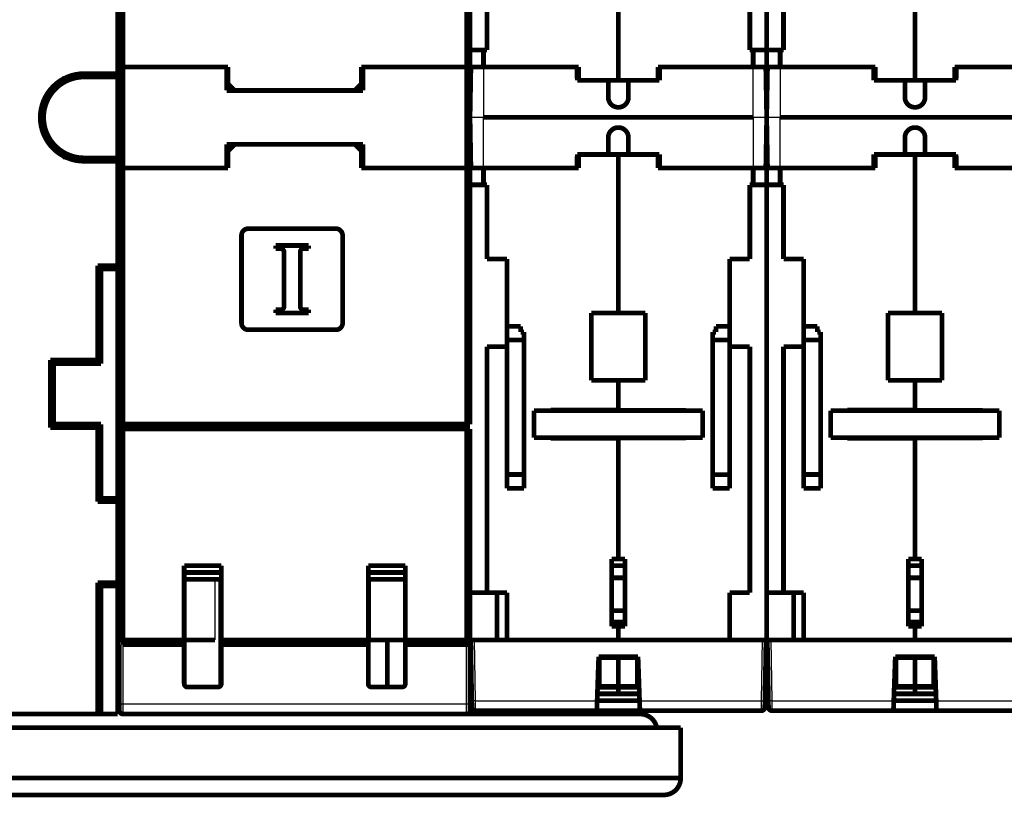
# Model space of a CAD drawing. Extents: x 60 to 1408, y 19 to 1170.
# Drawn here: x 795 to 941, y 562 to 678 of the extents above; entities that cross this region are included whole.
import ezdxf

# ---------------------------------------------------------------- set-up
doc = ezdxf.new("R2010")
doc.units = 0
doc.linetypes.add('HIDDENNEW0', pattern=[4.5, 1.5, -1.5, 1.5])
doc.layers.add('MUOTOVIIVAT', color=40, linetype='HIDDENNEW0')
doc.layers.add('TANGVIIVATNONDEF', color=3, linetype='HIDDENNEW0')

msp = doc.modelspace()

# ---------------------------------------------------------------- linework, layer by layer
at = {"layer": 'MUOTOVIIVAT', "color": 40, "linetype": 'CONTINUOUS', "const_width": 0.7}
for points in [[(906.00659, 748.5379), (906.00659, 673.0379)], [(809.75648, 669.5379), (809.75648, 740.5379)], [(810.00659, 670.5379), (810.00659, 708.5379)], [(810.50659, 708.5379), (810.50659, 670.5379)], [(861.50659, 670.5379), (861.50659, 708.5379)], [(862.00659, 708.5379), (862.00659, 670.5379)], [(884.00659, 706.4879), (884.00659, 668.5379)], [(928.00659, 706.4879), (928.00659, 668.5379)], [(864.50659, 684.0379), (864.50659, 673.0379)], [(903.50659, 673.0379), (903.50659, 684.0379)], [(908.50659, 684.0379), (908.50659, 673.0379)], [(809.75648, 675.5379), (810.00648, 675.5379)], [(864.00659, 673.0379), (862.00659, 673.0379)], [(864.50659, 673.0379), (864.00659, 673.0379)], [(864.00659, 673.0379), (864.00659, 670.5379)], [(904.00659, 673.0379), (903.50659, 673.0379)], [(906.00659, 673.0379), (904.00659, 673.0379)], [(904.00659, 670.5379), (904.00659, 673.0379)], [(908.00659, 673.0379), (906.00659, 673.0379)], [(906.00659, 673.0379), (906.00659, 670.5379)], [(908.50659, 673.0379), (908.00659, 673.0379)], [(908.00659, 673.0379), (908.00659, 670.5379)], [(810.00648, 670.5379), (809.75652, 670.5379)], [(810.00659, 670.5379), (810.50659, 670.5379)], [(810.00659, 655.54273), (810.00659, 670.5379)], [(810.50659, 670.5379), (825.90659, 670.5379)], [(810.50659, 670.5379), (810.50659, 655.54273)], [(825.90659, 670.5379), (826.10659, 670.5379)], [(825.90659, 670.5379), (825.90659, 667.0379)], [(826.10659, 670.5379), (826.10659, 668.0379)], [(845.90659, 668.0379), (845.90659, 670.5379)], [(845.90659, 670.5379), (846.10659, 670.5379)], [(846.10659, 667.0379), (846.10659, 670.5379)], [(846.10659, 670.5379), (861.50659, 670.5379)], [(861.50659, 670.5379), (862.00659, 670.5379)], [(861.50659, 655.54273), (861.50659, 670.5379)], [(862.00659, 663.0379), (862.1375, 670.5379)], [(862.00659, 670.5379), (862.00659, 655.54273)], [(862.00659, 670.5379), (864.00659, 670.5379)], [(864.00659, 670.5379), (878.10659, 670.5379)], [(877.87168, 670.5379), (877.90659, 668.5379)], [(878.10659, 670.5379), (878.10659, 668.5379)], [(889.90659, 668.5379), (889.90659, 670.5379)], [(889.90659, 670.5379), (904.00659, 670.5379)], [(890.1415, 670.5379), (890.10659, 668.5379)], [(904.00659, 670.5379), (906.00659, 670.5379)], [(906.00659, 663.0379), (905.87568, 670.5379)], [(906.00659, 670.5379), (908.00659, 670.5379)], [(906.00659, 670.5379), (906.00659, 668.5379)], [(906.00659, 663.0379), (906.1375, 670.5379)], [(908.00659, 670.5379), (922.10659, 670.5379)], [(921.87168, 670.5379), (921.90659, 668.5379)], [(922.10659, 670.5379), (922.10659, 668.5379)], [(933.90659, 668.5379), (933.90659, 670.5379)], [(933.90659, 670.5379), (948.00659, 670.5379)], [(934.1415, 670.5379), (934.10659, 668.5379)], [(804.75648, 669.5379), (809.75648, 669.5379)], [(804.75648, 669.0379), (804.75648, 669.5379)], [(806.25648, 669.0379), (804.75648, 669.0379)], [(806.25648, 669.5379), (806.25648, 669.0379)], [(808.25648, 669.0379), (806.25648, 669.0379)], [(808.25648, 669.0379), (808.25648, 669.5379)], [(809.75648, 669.0379), (808.25648, 669.0379)], [(809.75648, 669.5379), (809.75648, 669.0379)], [(809.75648, 657.0379), (809.75648, 669.0379)], [(800.80047, 668.05457), (801.07745, 667.7776)], [(826.10659, 668.0379), (827.10659, 667.0379)], [(844.90659, 667.0379), (845.90659, 668.0379)], [(862.10259, 668.5379), (862.00659, 668.5379)], [(882.50659, 668.5379), (877.90659, 668.5379)], [(882.50659, 668.5379), (882.50659, 666.0379)], [(882.50659, 668.5379), (884.00659, 668.5379)], [(885.50659, 668.5379), (884.00659, 668.5379)], [(885.50659, 666.0379), (885.50659, 668.5379)], [(890.10659, 668.5379), (885.50659, 668.5379)], [(906.00659, 668.5379), (905.91059, 668.5379)], [(906.10259, 668.5379), (906.00659, 668.5379)], [(926.50659, 668.5379), (921.90659, 668.5379)], [(926.50659, 668.5379), (928.00659, 668.5379)], [(926.50659, 668.5379), (926.50659, 666.0379)], [(929.50659, 668.5379), (928.00659, 668.5379)], [(929.50659, 666.0379), (929.50659, 668.5379)], [(934.10659, 668.5379), (929.50659, 668.5379)], [(800.01679, 666.71694), (799.73981, 666.99391)], [(825.90659, 667.0379), (846.10659, 667.0379)], [(798.29989, 663.7879), (798.80354, 663.7879)], [(862.00659, 663.0379), (862.1375, 655.5379)], [(904.00659, 663.0379), (864.00659, 663.0379)], [(906.00659, 663.0379), (905.87568, 655.5379)], [(906.00659, 663.0379), (906.1375, 655.5379)], [(906.01976, 663.79031), (906.01972, 663.79031)], [(948.00659, 663.0379), (908.00659, 663.0379)], [(798.80354, 662.2879), (798.29989, 662.2879)], [(882.50659, 657.54273), (882.50659, 660.04273)], [(885.50659, 660.04273), (885.50659, 657.54273)], [(926.50659, 657.54273), (926.50659, 660.04273)], [(929.50659, 660.04273), (929.50659, 657.54273)], [(799.73982, 659.0819), (800.01679, 659.35887)], [(825.90658, 659.04031), (825.90658, 659.04031)], [(825.90659, 655.54273), (825.90659, 659.04273)], [(825.90659, 659.04273), (846.10659, 659.04273)], [(827.10659, 659.0379), (826.10659, 658.0379)], [(845.90659, 658.0379), (844.90659, 659.0379)], [(846.10659, 659.04273), (846.10659, 655.54273)], [(801.07745, 658.29821), (800.72131, 657.94207)], [(804.75648, 656.5379), (804.75648, 657.0379)], [(804.75648, 657.0379), (806.25648, 657.0379)], [(806.25648, 657.0379), (808.25648, 657.0379)], [(806.25648, 657.0379), (806.25648, 656.5379)], [(808.25648, 656.5379), (808.25648, 657.0379)], [(808.25648, 657.0379), (809.75648, 657.0379)], [(809.75648, 657.0379), (809.75648, 656.5379)], [(826.10659, 658.0379), (826.10659, 655.5379)], [(845.90659, 655.5379), (845.90659, 658.0379)], [(862.00659, 657.5379), (862.10259, 657.5379)], [(877.87159, 655.5379), (877.90659, 657.54273)], [(877.90653, 657.5379), (877.90659, 657.5379)], [(882.50659, 657.54273), (877.90659, 657.54273)], [(878.10659, 657.5379), (878.10659, 655.5379)], [(884.00659, 657.5379), (882.50659, 657.5379)], [(884.00659, 657.5379), (885.50659, 657.5379)], [(884.00659, 657.5379), (884.00659, 634.0379)], [(890.10659, 657.54273), (885.50659, 657.54273)], [(889.90659, 655.5379), (889.90659, 657.5379)], [(890.14158, 655.5379), (890.10659, 657.54273)], [(890.10659, 657.5379), (890.10668, 657.5379)], [(905.91059, 657.5379), (906.00659, 657.5379)], [(906.00659, 657.5379), (906.10259, 657.5379)], [(906.00659, 657.5379), (906.00659, 655.5379)], [(906.10255, 657.54043), (906.10255, 657.54043)], [(921.87159, 655.5379), (921.90659, 657.54273)], [(921.90651, 657.5379), (921.90659, 657.5379)], [(926.50659, 657.54273), (921.90659, 657.54273)], [(922.10659, 657.5379), (922.10659, 655.5379)], [(928.00659, 657.5379), (926.50659, 657.5379)], [(928.00659, 657.5379), (929.50659, 657.5379)], [(928.00659, 657.5379), (928.00659, 634.0379)], [(934.10659, 657.54273), (929.50659, 657.54273)], [(933.90659, 655.5379), (933.90659, 657.5379)], [(934.14158, 655.5379), (934.10659, 657.54273)], [(934.10659, 657.5379), (934.10663, 657.5379)], [(809.75648, 656.5379), (804.75648, 656.5379)], [(809.75648, 641.0379), (809.75648, 656.5379)], [(809.75652, 655.5379), (810.00648, 655.5379)], [(810.00648, 655.54273), (810.00648, 655.5379)], [(810.00648, 655.5379), (810.00648, 655.5379)], [(810.00659, 655.5379), (810.00659, 655.54273)], [(810.50659, 655.54273), (810.00659, 655.54273)], [(810.00659, 617.5379), (810.00659, 655.5379)], [(825.90659, 655.54273), (810.50659, 655.54273)], [(810.50659, 655.5379), (810.50659, 617.5379)], [(824.10659, 655.54276), (824.10659, 655.5379)], [(825.83444, 655.54273), (825.83444, 655.54248), (825.83443, 655.54224), (825.83443, 655.542), (825.83443, 655.54175), (825.83443, 655.54151), (825.83443, 655.54127), (825.83442, 655.54102), (825.83442, 655.54078), (825.83442, 655.54054), (825.83442, 655.54029), (825.83442, 655.54005), (825.83441, 655.53981), (825.83441, 655.53955), (825.83441, 655.53932), (825.83441, 655.53911), (825.8344, 655.53883), (825.8344, 655.53841), (825.8344, 655.53786)], [(826.10659, 655.5379), (825.90659, 655.5379)], [(846.10659, 655.5379), (845.90659, 655.5379)], [(861.50659, 655.54273), (846.10659, 655.54273)], [(846.17874, 655.54273), (846.17874, 655.54248), (846.17874, 655.54224), (846.17874, 655.542), (846.17874, 655.54175), (846.17874, 655.54151), (846.17874, 655.54127), (846.17874, 655.54102), (846.17874, 655.54078), (846.17874, 655.54054), (846.17874, 655.54029), (846.17874, 655.54005), (846.17874, 655.53981), (846.17874, 655.53955), (846.17874, 655.53932), (846.17874, 655.53911), (846.17874, 655.53883), (846.17874, 655.53841), (846.17874, 655.53786)], [(847.90659, 655.54276), (847.90659, 655.5379)], [(862.00659, 655.54273), (861.50659, 655.54273)], [(861.50659, 617.5379), (861.50659, 655.5379)], [(862.00659, 655.5379), (862.00659, 655.54273)], [(862.00659, 655.5379), (862.00659, 617.5379)], [(864.00659, 655.5379), (862.00659, 655.5379)], [(878.10659, 655.5379), (864.00659, 655.5379)], [(864.00659, 655.5379), (864.00659, 653.0379)], [(904.00659, 655.5379), (889.90659, 655.5379)], [(891.90659, 655.54276), (891.90659, 655.5379)], [(906.00659, 655.5379), (904.00659, 655.5379)], [(904.00659, 653.0379), (904.00659, 655.5379)], [(908.00659, 655.5379), (906.00659, 655.5379)], [(906.00659, 655.5379), (906.00659, 653.0379)], [(922.10659, 655.5379), (908.00659, 655.5379)], [(908.00659, 655.5379), (908.00659, 653.0379)], [(920.10659, 655.53896), (920.10659, 655.5379)], [(948.00659, 655.5379), (933.90659, 655.5379)], [(935.90659, 655.54276), (935.90659, 655.5379)], [(862.00659, 653.0379), (864.00659, 653.0379)], [(864.00659, 653.0379), (864.50659, 653.0379)], [(864.50659, 653.0379), (864.50659, 642.0379)], [(903.50659, 653.0379), (904.00659, 653.0379)], [(903.50659, 642.0379), (903.50659, 653.0379)], [(904.00659, 653.0379), (906.00659, 653.0379)], [(906.00659, 653.0379), (908.00659, 653.0379)], [(906.00659, 653.0379), (906.00659, 577.5379)], [(908.00659, 653.0379), (908.50659, 653.0379)], [(908.50659, 653.0379), (908.50659, 642.0379)], [(810.00648, 650.5379), (809.75648, 650.5379)], [(828.10659, 632.5379), (828.10659, 645.5379)], [(829.10659, 646.5379), (842.10659, 646.5379)], [(843.10659, 645.5379), (843.10659, 632.5379)], [(833.16971, 644.03881), (838.05722, 644.03881)], [(833.16971, 643.56639), (833.16971, 644.03881)], [(838.05722, 644.03881), (838.05722, 643.56639)], [(833.91749, 643.56639), (833.16971, 643.56639)], [(834.41749, 635.01124), (834.41749, 643.06639)], [(836.81749, 643.06639), (836.81749, 635.01124)], [(838.05722, 643.56639), (837.31749, 643.56639)], [(806.75648, 641.0379), (809.75648, 641.0379)], [(806.75648, 627.0379), (806.75648, 641.0379)], [(808.25648, 640.5379), (808.25648, 641.0379)], [(809.75648, 641.0379), (809.75648, 640.5379)], [(864.50659, 642.0379), (867.50659, 642.0379)], [(867.50659, 642.0379), (867.50659, 632.0379)], [(900.50659, 642.0379), (903.50659, 642.0379)], [(900.50659, 632.0379), (900.50659, 642.0379)], [(908.50659, 642.0379), (911.50659, 642.0379)], [(911.50659, 642.0379), (911.50659, 632.0379)], [(806.75648, 640.5379), (807.25648, 640.5379)], [(808.25648, 640.5379), (807.25648, 640.5379)], [(807.25648, 640.5379), (807.25648, 639.0379)], [(809.75648, 640.5379), (808.25648, 640.5379)], [(809.75648, 606.5379), (809.75648, 640.5379)], [(807.25648, 639.0379), (806.75648, 639.0379)], [(807.25648, 636.0379), (807.25648, 639.0379)], [(806.75648, 636.0379), (807.25648, 636.0379)], [(807.25648, 636.0379), (807.25648, 634.5379)], [(807.25648, 634.5379), (806.75648, 634.5379)], [(807.25648, 631.5379), (807.25648, 634.5379)], [(833.17775, 634.51124), (833.91749, 634.51124)], [(833.17775, 634.03881), (833.17775, 634.51124)], [(838.06527, 634.03881), (833.17775, 634.03881)], [(837.31749, 634.51124), (838.06527, 634.51124)], [(838.06527, 634.51124), (838.06527, 634.03881)], [(880.00659, 624.0379), (880.00659, 634.0379)], [(880.00659, 634.0379), (884.00659, 634.0379)], [(884.00659, 634.0379), (888.00659, 634.0379)], [(888.00659, 634.0379), (888.00659, 624.0379)], [(924.00659, 624.0379), (924.00659, 634.0379)], [(924.00659, 634.0379), (928.00659, 634.0379)], [(928.00659, 634.0379), (932.00659, 634.0379)], [(932.00659, 634.0379), (932.00659, 624.0379)], [(806.75648, 631.5379), (807.25648, 631.5379)], [(807.25648, 631.5379), (807.25648, 630.0379)], [(842.10659, 631.5379), (829.10659, 631.5379)], [(867.50659, 632.0379), (867.50659, 630.00686)], [(867.50659, 632.0379), (869.50659, 632.0379)], [(869.50659, 631.1879), (869.50659, 632.0379)], [(870.00659, 631.1879), (869.50659, 631.1879)], [(870.00659, 630.00686), (870.00659, 631.1879)], [(898.00659, 631.1879), (898.00659, 630.0379)], [(898.50659, 631.1879), (898.00659, 631.1879)], [(898.50659, 632.0379), (898.50659, 631.1879)], [(898.50659, 632.0379), (900.50659, 632.0379)], [(900.50659, 630.0379), (900.50659, 632.0379)], [(911.50659, 632.0379), (911.50659, 630.00686)], [(911.50659, 632.0379), (913.50659, 632.0379)], [(913.50659, 631.1879), (913.50659, 632.0379)], [(914.00659, 631.1879), (913.50659, 631.1879)], [(914.00659, 630.00686), (914.00659, 631.1879)], [(807.25648, 630.0379), (806.75648, 630.0379)], [(807.25648, 630.0379), (807.25648, 626.5379)], [(867.50659, 630.00686), (867.50659, 610.06894)], [(867.50659, 630.00686), (870.00659, 630.00686)], [(870.00659, 610.06894), (870.00659, 630.00686)], [(898.00659, 630.0379), (898.00659, 610.0379)], [(900.50659, 630.0379), (898.00659, 630.0379)], [(900.50659, 610.0379), (900.50659, 630.0379)], [(911.50659, 630.00686), (911.50659, 610.06894)], [(911.50659, 630.00686), (914.00659, 630.00686)], [(914.00659, 610.06894), (914.00659, 630.00686)], [(864.50659, 629.0379), (864.50659, 592.5379)], [(867.50659, 629.0379), (864.50659, 629.0379)], [(903.50659, 629.0379), (900.50659, 629.0379)], [(903.50659, 592.5379), (903.50659, 629.0379)], [(908.50659, 629.0379), (908.50659, 592.5379)], [(911.50659, 629.0379), (908.50659, 629.0379)], [(799.75648, 627.0379), (806.75648, 627.0379)], [(799.75648, 617.0379), (799.75648, 627.0379)], [(799.75648, 626.5379), (800.25648, 626.5379)], [(805.25648, 626.5379), (800.25648, 626.5379)], [(800.25648, 626.5379), (800.25648, 625.0379)], [(805.25648, 626.5379), (805.25648, 627.0379)], [(806.75648, 626.5379), (805.25648, 626.5379)], [(806.75648, 627.0379), (806.75648, 626.5379)], [(806.75648, 626.5379), (807.25648, 626.5379)], [(800.25648, 625.0379), (799.75648, 625.0379)], [(800.25648, 625.0379), (800.25648, 619.0379)], [(884.00659, 624.0379), (880.00659, 624.0379)], [(884.00659, 624.0379), (884.00659, 619.5879)], [(888.00659, 624.0379), (884.00659, 624.0379)], [(928.00659, 624.0379), (924.00659, 624.0379)], [(928.00659, 624.0379), (928.00659, 619.5879)], [(932.00659, 624.0379), (928.00659, 624.0379)], [(809.75648, 623.0379), (810.00648, 623.0379)], [(799.75648, 619.0379), (800.25648, 619.0379)], [(800.25648, 619.0379), (800.25648, 617.5379)], [(871.50659, 619.5379), (871.50659, 615.5379)], [(871.50659, 619.5379), (896.50659, 619.5379)], [(873.95659, 619.5379), (873.95659, 619.6379)], [(873.95659, 619.6379), (884.00659, 619.6379)], [(884.00659, 619.5879), (894.05659, 619.5879)], [(894.05659, 619.5879), (894.05659, 619.5379)], [(896.50659, 619.5379), (896.50659, 615.5379)], [(915.50659, 619.5379), (915.50659, 615.5379)], [(915.50659, 619.5379), (940.50659, 619.5379)], [(917.95659, 619.5379), (917.95659, 619.6379)], [(917.95659, 619.6379), (928.00659, 619.6379)], [(928.00659, 619.5879), (938.05659, 619.5879)], [(938.05659, 619.5879), (938.05659, 619.5379)], [(940.50659, 619.5379), (940.50659, 615.5379)], [(800.25648, 617.5379), (799.75648, 617.5379)], [(805.25648, 617.5379), (800.25648, 617.5379)], [(805.25648, 617.0379), (805.25648, 617.5379)], [(805.25648, 617.5379), (806.75648, 617.5379)], [(806.75648, 617.5379), (807.25648, 617.5379)], [(806.75648, 617.5379), (806.75648, 617.0379)], [(807.25648, 614.5379), (807.25648, 617.5379)], [(810.00648, 618.0379), (809.75652, 618.0379)], [(810.00648, 617.5379), (810.00648, 616.8379)], [(810.50659, 617.5379), (810.00659, 617.5379)], [(810.50659, 617.5379), (861.50659, 617.5379)], [(811.60659, 617.5379), (811.60659, 616.83792)], [(860.40659, 617.5379), (860.40659, 616.8379)], [(861.00659, 617.41514), (861.00659, 617.5379)], [(862.00659, 617.5379), (861.50659, 617.5379)], [(806.75648, 617.0379), (799.75648, 617.0379)], [(806.75644, 616.0379), (807.00648, 616.0379)], [(806.75648, 606.0379), (806.75648, 617.0379)], [(807.00648, 616.0379), (807.25645, 616.0379)], [(807.00648, 616.0379), (807.00648, 614.53791)], [(809.75652, 616.0379), (810.00648, 616.0379)], [(810.50659, 616.8379), (810.00659, 616.8379)], [(810.00659, 585.5379), (810.00659, 616.8379)], [(861.50659, 616.8379), (810.50659, 616.8379)], [(810.50659, 616.8379), (810.50659, 585.5379)], [(862.00659, 617.41514), (861.00659, 617.41514)], [(862.00659, 616.8379), (861.50659, 616.8379)], [(861.50659, 585.5379), (861.50659, 616.8379)], [(862.00659, 616.8379), (862.00659, 585.5379)], [(806.75648, 614.5379), (807.25648, 614.5379)], [(807.25648, 614.5379), (807.25648, 613.0379)], [(896.50659, 615.5379), (871.50659, 615.5379)], [(873.95659, 615.4379), (873.95659, 615.5379)], [(884.00659, 615.4379), (873.95659, 615.4379)], [(884.00659, 615.4879), (884.00659, 615.5379)], [(884.00659, 615.4883), (884.00659, 615.48793)], [(894.05659, 615.4879), (884.00659, 615.4879)], [(884.00659, 615.4879), (884.00659, 597.5379)], [(894.05659, 615.5379), (894.05659, 615.4879)], [(940.50659, 615.5379), (915.50659, 615.5379)], [(917.95659, 615.4379), (917.95659, 615.5379)], [(928.00659, 615.4379), (917.95659, 615.4379)], [(928.00659, 615.4879), (928.00659, 615.5379)], [(928.00659, 615.4883), (928.00659, 615.48793)], [(938.05659, 615.4879), (928.00659, 615.4879)], [(928.00659, 615.4879), (928.00659, 597.5379)], [(938.05659, 615.5379), (938.05659, 615.4879)], [(807.25648, 613.0379), (806.75648, 613.0379)], [(807.00648, 613.03786), (807.00648, 610.53788)], [(807.25648, 610.5379), (807.25648, 613.0379)], [(806.75648, 610.5379), (807.25648, 610.5379)], [(807.25648, 610.5379), (807.25648, 609.0379)], [(807.25648, 609.0379), (806.75648, 609.0379)], [(807.00648, 609.03793), (807.00648, 606.0379)], [(807.25648, 609.0379), (807.25648, 606.5379)], [(867.50659, 610.06894), (867.50659, 608.0379)], [(867.50659, 610.06894), (870.00659, 610.06894)], [(870.00659, 608.0379), (870.00659, 610.06894)], [(898.00659, 610.0379), (898.00659, 608.0379)], [(900.50659, 610.0379), (898.00659, 610.0379)], [(900.50659, 608.0379), (900.50659, 610.0379)], [(911.50659, 610.06894), (911.50659, 608.0379)], [(911.50659, 610.06894), (914.00659, 610.06894)], [(914.00659, 608.0379), (914.00659, 610.06894)], [(870.00659, 608.0379), (867.50659, 608.0379)], [(900.50659, 608.0379), (898.00659, 608.0379)], [(914.00659, 608.0379), (911.50659, 608.0379)], [(809.75648, 606.0379), (806.75648, 606.0379)], [(807.25648, 606.5379), (808.25648, 606.5379)], [(808.25648, 606.0379), (808.25648, 606.5379)], [(808.25648, 606.5379), (809.75648, 606.5379)], [(809.75648, 606.5379), (809.75648, 606.0379)], [(809.75648, 594.0379), (809.75648, 606.0379)], [(810.00648, 606.0379), (809.75652, 606.0379)], [(809.75652, 604.0379), (810.00648, 604.0379)], [(810.00648, 599.0379), (809.75648, 599.0379)], [(883.00659, 587.5379), (883.00659, 597.5379)], [(883.00659, 597.5379), (884.00659, 597.5379)], [(884.00659, 597.5379), (885.00659, 597.5379)], [(885.00659, 597.5379), (885.00659, 587.5379)], [(927.00659, 587.5379), (927.00659, 597.5379)], [(927.00659, 597.5379), (928.00659, 597.5379)], [(928.00659, 597.5379), (929.00659, 597.5379)], [(929.00659, 597.5379), (929.00659, 587.5379)], [(819.60659, 585.5379), (819.60659, 596.5379)], [(819.60659, 596.5379), (825.10659, 596.5379)], [(825.10659, 595.5379), (819.60659, 595.5379)], [(825.10659, 596.5379), (825.10659, 585.5379)], [(846.90659, 596.5379), (852.40659, 596.5379)], [(846.90659, 585.5379), (846.90659, 596.5379)], [(846.90659, 595.5379), (852.40659, 595.5379)], [(852.40659, 596.5379), (852.40659, 585.5379)], [(885.00659, 596.56902), (883.00659, 596.56902)], [(929.00659, 596.56902), (927.00659, 596.56902)], [(825.1066, 594.5379), (819.6066, 594.5379)], [(825.01102, 578.7439), (825.01102, 594.5379)], [(846.90663, 594.5379), (852.40659, 594.5379)], [(846.96891, 585.5379), (846.96891, 594.5379)], [(883.00659, 594.74193), (885.00659, 594.74193)], [(927.00658, 594.74193), (929.00659, 594.74193)], [(806.75648, 594.0379), (809.75648, 594.0379)], [(806.75648, 574.5379), (806.75648, 594.0379)], [(806.75648, 593.5379), (807.25648, 593.5379)], [(808.25648, 593.5379), (807.25648, 593.5379)], [(807.25648, 593.5379), (807.25648, 592.0379)], [(808.25648, 593.5379), (808.25648, 594.0379)], [(809.75648, 593.5379), (808.25648, 593.5379)], [(809.75648, 594.0379), (809.75648, 593.5379)], [(809.75648, 574.5379), (809.75648, 593.5379)], [(807.25648, 592.0379), (806.75648, 592.0379)], [(807.25648, 587.5379), (807.25648, 592.0379)], [(809.75648, 592.0379), (810.00648, 592.0379)], [(864.50657, 592.5379), (862.00659, 592.5379)], [(864.50659, 592.5379), (867.50659, 592.5379)], [(866.00659, 585.5379), (866.00659, 592.5379)], [(867.50659, 592.5379), (867.50659, 585.5379)], [(900.50659, 592.5379), (903.50659, 592.5379)], [(900.50659, 585.5379), (900.50659, 592.5379)], [(908.50659, 592.5379), (906.00659, 592.5379)], [(908.50659, 592.5379), (911.50659, 592.5379)], [(910.00659, 585.5379), (910.00659, 592.5379)], [(911.50659, 592.5379), (911.50659, 585.5379)], [(885.00659, 589.8763), (883.00659, 589.8763)], [(929.00659, 589.8763), (927.00659, 589.8763)], [(806.75648, 587.5379), (807.25648, 587.5379)], [(807.25648, 587.5379), (807.25648, 586.0379)], [(810.00648, 587.0379), (809.75648, 587.0379)], [(883.00659, 588.1802), (885.00659, 588.1802)], [(884.00659, 587.5379), (883.00659, 587.5379)], [(884.00659, 587.5379), (884.00659, 585.5379)], [(885.00659, 587.5379), (884.00659, 587.5379)], [(927.00659, 588.1802), (929.00659, 588.1802)], [(928.00659, 587.5379), (927.00659, 587.5379)], [(928.00659, 587.5379), (928.00659, 585.5379)], [(929.00659, 587.5379), (928.00659, 587.5379)], [(807.25648, 586.0379), (806.75648, 586.0379)], [(807.25648, 581.5379), (807.25648, 586.0379)], [(810.00659, 585.5379), (810.50659, 585.5379)], [(810.50659, 585.5379), (810.50659, 584.8379)], [(810.50659, 585.5379), (819.60659, 585.5379)], [(819.60659, 585.5379), (819.60659, 584.8379)], [(824.15659, 585.5379), (819.6066, 585.5379)], [(825.10659, 584.8379), (825.10659, 585.5379)], [(825.10659, 585.5379), (846.90659, 585.5379)], [(846.90659, 585.5379), (846.90659, 584.8379)], [(846.96891, 585.5379), (852.40663, 585.5379)], [(849.75659, 578.5379), (849.75659, 585.53789)], [(852.40659, 584.8379), (852.40659, 585.5379)], [(852.40659, 585.5379), (861.50659, 585.5379)], [(861.50659, 584.8379), (861.50659, 585.5379)], [(861.50659, 585.5379), (862.00659, 585.5379)], [(862.00659, 584.8379), (862.00659, 585.5379)], [(862.00659, 585.5379), (862.10659, 585.5379)], [(862.26414, 576.51172), (862.10659, 585.5379)], [(862.10659, 585.5379), (862.60651, 585.5379)], [(867.50659, 585.5379), (862.60651, 585.5379)], [(867.50659, 585.5379), (884.00659, 585.5379)], [(884.00659, 585.5379), (900.50659, 585.5379)], [(905.40667, 585.5379), (900.50659, 585.5379)], [(905.40667, 585.5379), (905.90644, 585.5379)], [(905.90659, 585.5379), (905.74904, 576.51172)], [(906.00659, 585.5379), (906.10658, 585.5379)], [(906.26414, 576.51172), (906.10659, 585.5379)], [(906.10659, 585.5379), (906.60651, 585.5379)], [(911.50659, 585.5379), (906.60651, 585.5379)], [(911.50659, 585.5379), (928.00659, 585.5379)], [(928.00659, 585.5379), (944.50659, 585.5379)], [(810.00659, 576.0379), (810.00659, 584.8379)], [(819.60659, 584.8379), (810.50659, 584.8379)], [(819.60659, 579.0379), (819.60659, 584.8379)], [(825.10659, 584.8379), (825.10659, 579.0379)], [(846.90659, 584.8379), (825.10659, 584.8379)], [(846.90659, 579.0379), (846.90659, 584.8379)], [(852.40659, 584.8379), (852.40659, 579.0379)], [(861.50659, 584.8379), (852.40659, 584.8379)], [(862.00659, 584.8379), (861.50659, 584.8379)], [(862.00659, 584.8379), (862.00659, 576.0379)], [(880.85806, 576.51172), (881.08596, 583.0379)], [(881.08596, 583.0379), (886.92722, 583.0379)], [(881.20659, 578.65527), (881.20659, 582.9231)], [(884.00659, 582.9231), (881.20659, 582.9231)], [(884.00659, 582.9231), (884.00659, 583.03791)], [(884.00659, 578.65527), (884.00659, 582.9231)], [(886.80659, 582.9231), (884.00659, 582.9231)], [(886.80659, 582.9231), (886.80659, 578.65527)], [(886.92722, 583.0379), (887.15512, 576.51172)], [(924.85806, 576.51172), (925.08596, 583.0379)], [(925.08596, 583.0379), (930.92722, 583.0379)], [(925.20659, 578.65527), (925.20659, 582.9231)], [(928.00659, 582.9231), (925.20659, 582.9231)], [(928.00659, 582.9231), (928.00659, 583.03791)], [(928.00659, 578.65527), (928.00659, 582.9231)], [(930.80659, 582.9231), (928.00659, 582.9231)], [(930.80659, 582.9231), (930.80659, 578.65527)], [(930.92722, 583.0379), (931.15512, 576.51172)], [(806.75648, 581.5379), (807.25648, 581.5379)], [(807.25648, 581.5379), (807.25648, 580.0379)], [(807.25648, 580.0379), (806.75648, 580.0379)], [(807.25648, 580.0379), (807.25648, 576.0379)], [(824.60659, 578.5379), (820.10659, 578.5379)], [(851.90659, 578.5379), (847.40659, 578.5379)], [(884.00659, 578.50043), (880.9275, 578.50043)], [(881.20659, 578.65527), (884.00659, 578.65527)], [(884.00659, 578.50043), (884.00659, 578.65527)], [(884.00659, 578.65527), (886.80659, 578.65527)], [(884.00659, 577.5379), (884.00659, 578.50043)], [(887.08568, 578.50043), (884.00659, 578.50043)], [(928.00659, 578.50043), (924.9275, 578.50043)], [(925.20659, 578.65527), (928.00659, 578.65527)], [(928.00659, 578.50043), (928.00659, 578.65527)], [(928.00659, 578.65527), (930.80659, 578.65527)], [(928.00659, 577.5379), (928.00659, 578.50043)], [(931.08568, 578.50043), (928.00659, 578.50043)], [(807.2565, 577.5379), (806.75647, 577.5379)], [(862.24622, 577.5379), (862.00659, 577.5379)], [(884.00659, 577.5379), (880.89388, 577.5379)], [(887.11929, 577.5379), (884.00659, 577.5379)], [(906.00659, 577.5379), (905.76697, 577.5379)], [(906.2462, 577.5379), (906.00659, 577.5379)], [(928.00659, 577.5379), (924.89392, 577.5379)], [(931.11929, 577.5379), (928.00659, 577.5379)], [(806.75648, 576.0379), (807.25648, 576.0379)], [(807.25648, 576.0379), (807.25648, 574.5379)], [(810.00659, 575.0379), (810.00659, 576.0379)], [(862.00659, 576.0379), (862.00659, 575.0379)], [(862.28129, 575.52917), (862.26414, 576.51172)], [(880.80659, 575.0379), (880.85806, 576.51174)], [(880.85897, 576.5379), (880.85896, 576.5379)], [(887.15421, 576.5379), (880.85897, 576.5379)], [(887.15512, 576.51172), (887.20662, 575.03699)], [(905.74904, 576.51172), (905.73189, 575.52917)], [(905.73728, 575.8379), (905.73724, 575.8379)], [(906.28129, 575.52917), (906.26414, 576.51172)], [(924.80659, 575.0379), (924.85806, 576.51174)], [(931.15421, 576.5379), (924.85897, 576.5379)], [(931.15512, 576.51172), (931.20662, 575.03699)], [(711.25648, 574.5379), (806.75648, 574.5379)], [(807.25648, 574.5379), (806.75648, 574.5379)], [(807.25648, 574.5379), (809.75648, 574.5379)], [(861.50659, 574.5379), (810.50659, 574.5379)], [(861.50659, 574.5379), (887.25648, 574.5379)], [(880.80659, 575.0379), (862.78122, 575.0379)], [(887.20659, 575.0379), (880.80659, 575.0379)], [(905.23196, 575.0379), (887.20659, 575.0379)], [(924.80659, 575.0379), (906.78122, 575.0379)], [(931.20659, 575.0379), (924.80659, 575.0379)], [(949.23196, 575.0379), (931.20659, 575.0379)], [(893.25648, 572.5379), (717.25648, 572.5379)], [(893.25648, 565.0379), (893.25648, 572.5379)], [(893.25648, 565.0379), (717.25648, 565.0379)], [(890.75648, 562.5379), (719.75648, 562.5379)]]:
    msp.add_lwpolyline(points, dxfattribs=at)
for points in [[(804.75648, 669.5379, 1), (804.75648, 656.5379)], [(801.68633, 668.78387, 0.038312789), (800.86606, 667.98114)], [(804.75648, 669.0379, 0.16653193), (801.07745, 667.7776)], [(801.8316, 668.90267, 0.006255857), (801.68633, 668.78387)], [(801.07745, 667.7776, 0.062746067), (800.01679, 666.71694)], [(825.90659, 667.95361), (825.92228, 667.93539, 0.000177734), (825.938, 667.91718, 0.000190842), (825.95373, 667.89897, 0.000177802), (825.96948, 667.88077, 0.000135415), (825.98524, 667.86256, 0.000104107), (826.00101, 667.84437, 0.000075878), (826.01679, 667.82617, 0.000049284), (826.03257, 667.80798, 0.000017535), (826.04835, 667.78978, -0.000010215), (826.06412, 667.77159, -0.000041061), (826.0799, 667.75339, -0.000068532), (826.09566, 667.73519, -0.000099647), (826.11141, 667.71699, -0.000127255), (826.12715, 667.69879, -0.000158394), (826.14286, 667.68058, -0.000186084), (826.15856, 667.66236, -0.000217363), (826.17423, 667.64414, -0.000245199), (826.18988, 667.62591, -0.000276633), (826.20549, 667.60768, -0.00030466), (826.22107, 667.58943, -0.00033633), (826.23661, 667.57118, -0.000364544), (826.25212, 667.55292, -0.000396345), (826.26758, 667.53465, -0.000424974), (826.283, 667.51636, -0.000457521), (826.29836, 667.49806, -0.000485856), (826.31368, 667.47975, -0.000516915), (826.32894, 667.46143, -0.000547959), (826.34414, 667.44309, -0.000586582), (826.35928, 667.42474, -0.000607692), (826.37435, 667.40637, -0.000616054), (826.38937, 667.38798, -0.000585816), (826.40433, 667.36958, -0.000508445), (826.41924, 667.35117, -0.000444599), (826.43411, 667.33275, -0.000377649), (826.44894, 667.31431, -0.000317358), (826.46375, 667.29588, -0.000248618), (826.47852, 667.27744, -0.000185016), (826.4933, 667.25898, -0.000109446), (826.50809, 667.2405, -0.000054965), (826.52282, 667.22208, -0.00000856), (826.53746, 667.20378, 0.00008473), (826.55235, 667.18518, 0.00023861), (826.56762, 667.16616, 0.000184712), (826.58196, 667.1483, -0.000047236), (826.59493, 667.13216, 0.000473209), (826.6117, 667.11146, 0.001097738), (826.63767, 667.0796, 0.000552648), (826.67177, 667.0379, 0.000277248)], [(846.10659, 667.95361), (846.0909, 667.93539, -0.000177734), (846.07518, 667.91718, -0.000190842), (846.05945, 667.89897, -0.000177802), (846.0437, 667.88077, -0.000135415), (846.02794, 667.86256, -0.000104107), (846.01217, 667.84437, -0.000075878), (845.99639, 667.82617, -0.000049284), (845.98061, 667.80798, -0.000017535), (845.96483, 667.78978, 0.000010215), (845.94905, 667.77159, 0.000041061), (845.93328, 667.75339, 0.000068532), (845.91752, 667.73519, 0.000099647), (845.90177, 667.71699, 0.000127255), (845.88603, 667.69879, 0.000158394), (845.87032, 667.68058, 0.000186084), (845.85462, 667.66236, 0.000217363), (845.83895, 667.64414, 0.000245199), (845.8233, 667.62591, 0.000276633), (845.80769, 667.60768, 0.00030466), (845.79211, 667.58943, 0.00033633), (845.77657, 667.57118, 0.000364544), (845.76106, 667.55292, 0.000396345), (845.7456, 667.53465, 0.000424974), (845.73018, 667.51636, 0.000457522), (845.71482, 667.49806, 0.000485856), (845.6995, 667.47975, 0.000516912), (845.68424, 667.46143, 0.00054796), (845.66904, 667.44309, 0.000586597), (845.6539, 667.42474, 0.000607687), (845.63882, 667.40637, 0.000615987), (845.62381, 667.38798, 0.000585605), (845.60885, 667.36958, 0.000507967), (845.59394, 667.35117, 0.000443892), (845.57907, 667.33275, 0.000376694), (845.56423, 667.31431, 0.000316189), (845.54943, 667.29588, 0.000247218), (845.53465, 667.27744, 0.000183369), (845.51988, 667.25898, 0.000107486), (845.50509, 667.2405, 0.000052879), (845.49036, 667.22208, 0.000006462), (845.47571, 667.20378, -0.000087371), (845.46082, 667.18518, -0.000242229), (845.44555, 667.16616, -0.000187465), (845.4312, 667.1483, 0.00004667), (845.41823, 667.13216, -0.000477811), (845.40146, 667.11146, -0.001106554), (845.37548, 667.0796, -0.000556978), (845.34137, 667.0379, -0.000279483)], [(800.01679, 666.71694, 0.13448776), (798.80354, 663.7879)], [(882.50659, 666.0379, 1.0000002), (885.50659, 666.0379)], [(926.50659, 666.0379, 1.0000002), (929.50659, 666.0379)], [(798.80354, 663.7879, 0.062746067), (798.80354, 662.2879)], [(798.80354, 662.2879, 0.13448776), (800.01679, 659.35887)], [(885.50659, 660.04273, 1.0000006), (882.50659, 660.04272)], [(929.50659, 660.04273, 1.0000006), (926.50659, 660.04272)], [(800.01679, 659.35887, 0.062746067), (801.07745, 658.29821)], [(825.90659, 658.12219), (825.92228, 658.14041, -0.000177734), (825.938, 658.15862, -0.000190842), (825.95373, 658.17683, -0.000177802), (825.96948, 658.19504, -0.000135415), (825.98524, 658.21324, -0.000104107), (826.00101, 658.23143, -0.000075878), (826.01679, 658.24963, -0.000049284), (826.03257, 658.26783, -0.000017535), (826.04835, 658.28602, 0.000010215), (826.06412, 658.30421, 0.000041061), (826.0799, 658.32241, 0.000068532), (826.09566, 658.34061, 0.000099647), (826.11141, 658.35881, 0.000127255), (826.12715, 658.37702, 0.000158394), (826.14286, 658.39523, 0.000186084), (826.15856, 658.41344, 0.000217363), (826.17423, 658.43166, 0.000245199), (826.18988, 658.44989, 0.000276633), (826.20549, 658.46812, 0.00030466), (826.22107, 658.48637, 0.00033633), (826.23661, 658.50462, 0.000364544), (826.25212, 658.52288, 0.000396345), (826.26758, 658.54116, 0.000424973), (826.283, 658.55944, 0.00045752), (826.29836, 658.57774, 0.000485856), (826.31368, 658.59605, 0.000516917), (826.32894, 658.61437, 0.000547959), (826.34414, 658.63271, 0.000586578), (826.35928, 658.65106, 0.000607694), (826.37435, 658.66943, 0.000616074), (826.38937, 658.68782, 0.000585882), (826.40433, 658.70622, 0.000508593), (826.41924, 658.72463, 0.000444817), (826.43411, 658.74305, 0.000377942), (826.44894, 658.76149, 0.000317714), (826.46375, 658.77992, 0.000249045), (826.47852, 658.79836, 0.000185517), (826.4933, 658.81682, 0.000110044), (826.50809, 658.83531, 0.000055602), (826.52282, 658.85372, 0.0000092), (826.53746, 658.87203, -0.000083919), (826.55235, 658.89062, -0.000237492), (826.56762, 658.90964, -0.000183858), (826.58196, 658.9275, 0.000047407), (826.59493, 658.94365, -0.000471767), (826.6117, 658.96435, -0.001094926), (826.63767, 658.99621, -0.000551246), (826.67177, 659.03791, -0.000276521)], [(846.10659, 658.12219), (846.0909, 658.14041, 0.000177734), (846.07518, 658.15862, 0.000190842), (846.05945, 658.17683, 0.000177802), (846.0437, 658.19504, 0.000135415), (846.02794, 658.21324, 0.000104107), (846.01217, 658.23143, 0.000075878), (845.99639, 658.24963, 0.000049284), (845.98061, 658.26783, 0.000017535), (845.96483, 658.28602, -0.000010215), (845.94905, 658.30421, -0.000041061), (845.93328, 658.32241, -0.000068532), (845.91752, 658.34061, -0.000099647), (845.90177, 658.35881, -0.000127255), (845.88603, 658.37702, -0.000158394), (845.87032, 658.39523, -0.000186084), (845.85462, 658.41344, -0.000217363), (845.83895, 658.43166, -0.000245199), (845.8233, 658.44989, -0.000276633), (845.80769, 658.46812, -0.00030466), (845.79211, 658.48637, -0.00033633), (845.77657, 658.50462, -0.000364544), (845.76106, 658.52288, -0.000396345), (845.7456, 658.54116, -0.000424974), (845.73018, 658.55944, -0.000457521), (845.71482, 658.57774, -0.000485856), (845.6995, 658.59605, -0.000516913), (845.68424, 658.61437, -0.00054796), (845.66904, 658.63271, -0.000586592), (845.6539, 658.65106, -0.000607689), (845.63882, 658.66943, -0.000616008), (845.62381, 658.68782, -0.000585671), (845.60885, 658.70622, -0.000508115), (845.59394, 658.72463, -0.000444109), (845.57907, 658.74305, -0.000376986), (845.56423, 658.76149, -0.000316546), (845.54943, 658.77992, -0.000247645), (845.53465, 658.79836, -0.000183871), (845.51988, 658.81682, -0.000108083), (845.50509, 658.83531, -0.000053515), (845.49036, 658.85372, -0.000007103), (845.47571, 658.87203, 0.00008656), (845.46082, 658.89062, 0.000241111), (845.44555, 658.90964, 0.000186611), (845.4312, 658.9275, -0.000046841), (845.41823, 658.94365, 0.000476369), (845.40146, 658.96435, 0.001103741), (845.37548, 658.99621, 0.000555576), (845.34137, 659.03791, 0.000278756)], [(800.86566, 658.09512, 0.052540005), (802.01975, 657.02797)], [(801.07745, 658.29821, 0.16653193), (804.75648, 657.0379)], [(829.10659, 646.5379, 0.41421356), (828.10659, 645.5379)], [(843.10659, 645.5379, 0.41421356), (842.10659, 646.5379)], [(834.41749, 643.06639, 0.41421356), (833.91749, 643.56639)], [(837.31749, 643.56639, 0.41421356), (836.81749, 643.06639)], [(833.91749, 634.51124, 0.41421356), (834.41749, 635.01124)], [(836.81749, 635.01124, 0.41421356), (837.31749, 634.51124)], [(828.10659, 632.5379, 0.41421356), (829.10659, 631.5379)], [(842.10659, 631.5379, 0.41421356), (843.10659, 632.5379)], [(884.19161, 619.56909), (884.18951, 619.56953, -0.000375464), (884.18742, 619.56996, -0.000374077), (884.18534, 619.5704, -0.000381602), (884.18327, 619.57085, -0.000399264), (884.18121, 619.57129, -0.000413704), (884.17916, 619.57173, -0.000427289), (884.17712, 619.57218, -0.000440816), (884.1751, 619.57263, -0.000456375), (884.17308, 619.57307, -0.000471101), (884.17107, 619.57352, -0.000487163), (884.16908, 619.57398, -0.000502639), (884.16709, 619.57443, -0.000519688), (884.16512, 619.57488, -0.000536136), (884.16317, 619.57534, -0.000554156), (884.16122, 619.5758, -0.000571643), (884.15929, 619.57626, -0.000590776), (884.15737, 619.57672, -0.000609401), (884.15546, 619.57718, -0.000629703), (884.15357, 619.57765, -0.000649651), (884.1517, 619.57812, -0.000671436), (884.14983, 619.57858, -0.000692591), (884.14799, 619.57906, -0.000715307), (884.14615, 619.57953, -0.000738758), (884.14434, 619.58, -0.000765104), (884.14253, 619.58048, -0.000787562), (884.14075, 619.58096, -0.00080855), (884.13898, 619.58144, -0.000842791), (884.13722, 619.58192, -0.000891006), (884.13548, 619.58241, -0.000892281), (884.13377, 619.58289, -0.000856323), (884.13208, 619.58338, -0.000982568), (884.13038, 619.58387, -0.001226695), (884.12866, 619.58438, -0.000952989), (884.12706, 619.58486, -0.000305087), (884.12563, 619.58529, -0.001424365), (884.12382, 619.58585, -0.002622606), (884.1211, 619.58673, -0.0013346), (884.11757, 619.58788, -0.000715331)], [(884.95661, 619.5379), (884.93477, 619.53856, 0.000953482), (884.91295, 619.53914, 0.000997835), (884.89117, 619.53963, 0.000960474), (884.86943, 619.54004, 0.000831856), (884.84774, 619.54038, 0.000738326), (884.82611, 619.54066, 0.000654342), (884.80454, 619.54089, 0.000575569), (884.78306, 619.54107, 0.000480341), (884.76166, 619.54121, 0.000397314), (884.74036, 619.54132, 0.000303853), (884.71916, 619.5414, 0.000220269), (884.69808, 619.54147, 0.000124086), (884.67712, 619.54154, 0.00003778), (884.65629, 619.5416, -0.000061277), (884.63561, 619.54168, -0.000151113), (884.61508, 619.54177, -0.000254473), (884.59471, 619.54188, -0.000349124), (884.57451, 619.54203, -0.000457961), (884.55449, 619.54221, -0.000558952), (884.53465, 619.54244, -0.000675197), (884.51502, 619.54273, -0.000783667), (884.49558, 619.54308, -0.000907589), (884.47637, 619.5435, -0.001027455), (884.45738, 619.544, -0.001166952), (884.43862, 619.54459, -0.0012928), (884.42011, 619.54527, -0.001428354), (884.40186, 619.54605, -0.001592372), (884.38385, 619.54695, -0.001808856), (884.3661, 619.54797, -0.001903572), (884.34867, 619.5491, -0.001906865), (884.33163, 619.55035, -0.002345709), (884.31465, 619.55178, -0.003167201), (884.29765, 619.55343, -0.002513108), (884.28187, 619.55505, -0.000658692), (884.26774, 619.5566, -0.004122376), (884.25038, 619.55899, -0.008303888), (884.22467, 619.56322, -0.004404205), (884.19161, 619.56909, -0.002376572)], [(928.19156, 619.56909), (928.18947, 619.56953, -0.00037207), (928.18738, 619.56996, -0.000370593), (928.1853, 619.5704, -0.000378036), (928.18324, 619.57085, -0.000395627), (928.18118, 619.57129, -0.000409983), (928.17913, 619.57173, -0.000423482), (928.17709, 619.57218, -0.000436913), (928.17507, 619.57263, -0.000452378), (928.17305, 619.57307, -0.000466997), (928.17105, 619.57352, -0.000482954), (928.16905, 619.57398, -0.000498312), (928.16707, 619.57443, -0.000515243), (928.1651, 619.57489, -0.000531561), (928.16315, 619.57534, -0.00054945), (928.1612, 619.5758, -0.000566794), (928.15927, 619.57626, -0.000585781), (928.15735, 619.57672, -0.000604247), (928.15545, 619.57719, -0.000624388), (928.15356, 619.57765, -0.00064416), (928.15168, 619.57812, -0.000665766), (928.14982, 619.57859, -0.000686728), (928.14797, 619.57906, -0.000709249), (928.14613, 619.57953, -0.000732479), (928.14432, 619.58, -0.000758593), (928.14251, 619.58048, -0.000780828), (928.14073, 619.58096, -0.000801616), (928.13896, 619.58144, -0.000835532), (928.1372, 619.58192, -0.000883317), (928.13546, 619.58241, -0.000884515), (928.13374, 619.58289, -0.000848809), (928.13205, 619.58338, -0.000973945), (928.13035, 619.58387, -0.001215935), (928.12863, 619.58438, -0.000944455), (928.12703, 619.58486, -0.000302137), (928.12559, 619.58529, -0.001411698), (928.12378, 619.58586, -0.002598927), (928.12106, 619.58673, -0.001322191), (928.11752, 619.58788, -0.000708554)], [(928.95656, 619.5379), (928.93472, 619.53856, 0.000953702), (928.91291, 619.53914, 0.000998046), (928.89113, 619.53963, 0.000960663), (928.86939, 619.54004, 0.000832012), (928.8477, 619.54038, 0.000738456), (928.82607, 619.54066, 0.00065445), (928.80451, 619.54089, 0.000575657), (928.78303, 619.54107, 0.00048041), (928.76164, 619.54121, 0.000397367), (928.74033, 619.54132, 0.000303891), (928.71914, 619.5414, 0.000220296), (928.69806, 619.54147, 0.000124102), (928.6771, 619.54154, 0.000037789), (928.65628, 619.5416, -0.000061274), (928.6356, 619.54168, -0.000151113), (928.61507, 619.54177, -0.000254474), (928.5947, 619.54188, -0.000349123), (928.57449, 619.54203, -0.000457955), (928.55447, 619.54221, -0.000558938), (928.53464, 619.54244, -0.000675173), (928.515, 619.54273, -0.000783629), (928.49557, 619.54308, -0.000907533), (928.47636, 619.5435, -0.001027376), (928.45737, 619.544, -0.001166845), (928.43861, 619.54459, -0.001292661), (928.42009, 619.54527, -0.001428178), (928.40184, 619.54605, -0.001592149), (928.38383, 619.54695, -0.001808573), (928.36608, 619.54797, -0.001903236), (928.34865, 619.5491, -0.001906492), (928.33161, 619.55035, -0.002345211), (928.31463, 619.55178, -0.003166464), (928.29763, 619.55343, -0.002512446), (928.28183, 619.55505, -0.000658483), (928.26771, 619.5566, -0.004121214), (928.25034, 619.55899, -0.008301142), (928.22462, 619.56322, -0.004402517), (928.19156, 619.56909, -0.002375595)], [(884.06508, 615.5379), (884.07211, 615.53574, 0.006016053), (884.07952, 615.53364, 0.005534276), (884.08732, 615.53162, 0.005005157), (884.0955, 615.52966, 0.004466578), (884.10408, 615.52776, 0.004009551), (884.11302, 615.52592, 0.003625701), (884.12236, 615.52414, 0.003278148), (884.13206, 615.52241, 0.00296498), (884.14215, 615.52073, 0.002684485), (884.15261, 615.5191, 0.002430346), (884.16345, 615.51751, 0.002210179), (884.17465, 615.51597, 0.002018106), (884.18622, 615.51447, 0.001864508), (884.19815, 615.51301, 0.001748459), (884.21043, 615.51159, 0.001640331), (884.22305, 615.51021, 0.001543281), (884.23601, 615.50888, 0.001455279), (884.24928, 615.50759, 0.001378546), (884.26288, 615.50634, 0.001307827), (884.27677, 615.50513, 0.001245237), (884.29097, 615.50398, 0.001187447), (884.30545, 615.50286, 0.001136337), (884.32022, 615.50179, 0.001088869), (884.33526, 615.50076, 0.001046786), (884.35057, 615.49979, 0.0010076), (884.36612, 615.49885, 0.000972954), (884.38193, 615.49796, 0.000940374), (884.39797, 615.49712, 0.000911408), (884.41425, 615.49633, 0.000884831), (884.43074, 615.49558, 0.000862246), (884.44745, 615.49488, 0.000838457), (884.46436, 615.49423, 0.000814604), (884.48147, 615.49363, 0.000780189), (884.49877, 615.49307, 0.000732704), (884.51627, 615.49255, 0.000690985), (884.53395, 615.49208, 0.000649554), (884.55182, 615.49165, 0.000611946), (884.56987, 615.49125, 0.000572923), (884.5881, 615.4909, 0.000537999), (884.6065, 615.49058, 0.000501875), (884.62508, 615.49029, 0.000469451), (884.64382, 615.49003, 0.000435506), (884.66273, 615.4898, 0.000405495), (884.68181, 615.4896, 0.000374065), (884.70104, 615.48943, 0.000345352), (884.72043, 615.48928, 0.000314527), (884.73997, 615.48916, 0.000289408), (884.75967, 615.48905, 0.000263507), (884.77955, 615.48897, 0.000234626), (884.7995, 615.4889, 0.000201699), (884.81945, 615.48884, 0.000188071), (884.83989, 615.4888, 0.000175204), (884.86095, 615.48877, 0.000129785), (884.88081, 615.48876, 0.000080539), (884.89884, 615.48875, 0.000110374), (884.92226, 615.48874, 0.000093463), (884.95868, 615.48875, 0.000039174), (885.00658, 615.48876, 0.000025445)], [(928.06508, 615.5379), (928.07211, 615.53574, 0.006016053), (928.07952, 615.53364, 0.005534276), (928.08732, 615.53162, 0.005005157), (928.0955, 615.52966, 0.004466578), (928.10408, 615.52776, 0.004009551), (928.11302, 615.52592, 0.003625701), (928.12236, 615.52414, 0.003278148), (928.13206, 615.52241, 0.00296498), (928.14215, 615.52073, 0.002684485), (928.15261, 615.5191, 0.002430346), (928.16345, 615.51751, 0.002210179), (928.17465, 615.51597, 0.002018106), (928.18622, 615.51447, 0.001864508), (928.19815, 615.51301, 0.001748459), (928.21043, 615.51159, 0.001640331), (928.22305, 615.51021, 0.001543281), (928.23601, 615.50888, 0.001455279), (928.24928, 615.50759, 0.001378546), (928.26288, 615.50634, 0.001307827), (928.27677, 615.50513, 0.001245237), (928.29097, 615.50398, 0.001187447), (928.30545, 615.50286, 0.001136337), (928.32022, 615.50179, 0.001088869), (928.33526, 615.50076, 0.001046786), (928.35057, 615.49979, 0.0010076), (928.36612, 615.49885, 0.000972954), (928.38193, 615.49796, 0.000940374), (928.39797, 615.49712, 0.000911408), (928.41425, 615.49633, 0.000884831), (928.43074, 615.49558, 0.000862246), (928.44745, 615.49488, 0.000838457), (928.46436, 615.49423, 0.000814605), (928.48147, 615.49363, 0.000780193), (928.49877, 615.49307, 0.000732713), (928.51627, 615.49255, 0.000690997), (928.53395, 615.49208, 0.000649567), (928.55182, 615.49165, 0.000611959), (928.56987, 615.49125, 0.000572937), (928.5881, 615.4909, 0.000538011), (928.6065, 615.49058, 0.000501886), (928.62508, 615.49029, 0.00046946), (928.64382, 615.49003, 0.000435512), (928.66274, 615.4898, 0.000405499), (928.68181, 615.4896, 0.000374066), (928.70105, 615.48943, 0.000345351), (928.72044, 615.48928, 0.000314524), (928.73997, 615.48916, 0.000289402), (928.75968, 615.48905, 0.0002635), (928.77956, 615.48897, 0.000234616), (928.79951, 615.4889, 0.000201688), (928.81947, 615.48884, 0.00018806), (928.8399, 615.4888, 0.000175191), (928.86097, 615.48877, 0.000129773), (928.88084, 615.48876, 0.000080529), (928.89886, 615.48875, 0.000110361), (928.92228, 615.48874, 0.000093449), (928.95871, 615.48875, 0.000039166), (929.00663, 615.48876, 0.00002544)], [(819.60659, 579.0379, 0.41421356), (820.10659, 578.5379)], [(824.60659, 578.5379, 0.41421356), (825.10659, 579.0379)], [(846.90659, 579.0379, 0.41421356), (847.40659, 578.5379)], [(851.90659, 578.5379, 0.41421356), (852.40659, 579.0379)], [(862.28129, 575.52917, 0.4091108), (862.78122, 575.0379)], [(905.23196, 575.0379, 0.4091108), (905.73189, 575.52917)], [(906.28129, 575.52917, 0.4091108), (906.78122, 575.0379)], [(810.00659, 575.0379, 0.41421356), (810.50659, 574.5379)], [(861.50659, 574.5379, 0.41421356), (862.00659, 575.0379)], [(889.70597, 572.5379, 0.35639396), (887.25648, 574.5379)], [(890.75648, 562.5379, 0.41421356), (893.25648, 565.0379)]]:
    msp.add_lwpolyline(points, format="xyb", dxfattribs=at)
at = {"layer": 'TANGVIIVATNONDEF', "color": 3, "linetype": 'CONTINUOUS'}
for p, q in [((864.00659, 670.5379), (864.00659, 663.0379)), ((904.00659, 663.0379), (904.00659, 670.5379)), ((908.00659, 670.5379), (908.00659, 663.0379)), ((864.00659, 663.0379), (862.00659, 663.0379)), ((864.00659, 655.5379), (864.00659, 663.0379)), ((906.00659, 663.0379), (904.00659, 663.0379)), ((904.00659, 663.0379), (904.00659, 655.5379)), ((908.00659, 663.0379), (906.00659, 663.0379)), ((908.00659, 655.5379), (908.00659, 663.0379)), ((884.19158, 619.56904), (873.95659, 619.56904)), ((885.00659, 619.5879), (885.00659, 619.5379)), ((928.19158, 619.56904), (917.95659, 619.56904)), ((929.00659, 619.5879), (929.00659, 619.5379)), ((885.00659, 615.5379), (885.00659, 615.48872)), ((929.00659, 615.5379), (929.00659, 615.48872)), ((824.15659, 594.5379), (824.15659, 585.5379)), ((810.50659, 584.8379), (810.50659, 576.0379)), ((861.50659, 576.0379), (861.50659, 584.8379)), ((862.60651, 585.5379), (862.76407, 576.51172)), ((905.24911, 576.51172), (905.40667, 585.5379)), ((906.60651, 585.5379), (906.76407, 576.51172)), ((810.00659, 576.0379), (810.50659, 576.0379)), ((810.50659, 576.0379), (861.50659, 576.0379)), ((810.50659, 576.0379), (810.50659, 574.5379)), ((861.50659, 576.0379), (862.00659, 576.0379)), ((861.50659, 574.5379), (861.50659, 576.0379)), ((862.76407, 576.51172), (880.85806, 576.51172)), ((862.76409, 576.51173), (862.78121, 575.03791)), ((887.15512, 576.51172), (905.24911, 576.51172)), ((905.23201, 575.03791), (905.24913, 576.51173)), ((906.76404, 576.51173), (906.78125, 575.03791)), ((906.76407, 576.51172), (924.85806, 576.51172)), ((931.15512, 576.51172), (949.24911, 576.51172))]:
    msp.add_line(p, q, dxfattribs=at)
for points in [[(823.05659, 655.54273), (823.05659, 655.54248), (823.05659, 655.54224), (823.05659, 655.542), (823.05659, 655.54175), (823.05659, 655.54151), (823.05659, 655.54127), (823.05659, 655.54102), (823.05659, 655.54078), (823.05659, 655.54054), (823.05659, 655.54029), (823.05659, 655.54005), (823.05659, 655.53981), (823.05658, 655.53955), (823.05658, 655.53932), (823.05658, 655.53911), (823.05658, 655.53883), (823.05658, 655.53841), (823.05658, 655.53786)], [(848.95659, 655.54273), (848.95659, 655.54248), (848.95659, 655.54224), (848.95658, 655.542), (848.95658, 655.54175), (848.95658, 655.54151), (848.95658, 655.54127), (848.95658, 655.54102), (848.95658, 655.54078), (848.95657, 655.54054), (848.95657, 655.54029), (848.95657, 655.54005), (848.95657, 655.53981), (848.95657, 655.53955), (848.95657, 655.53932), (848.95656, 655.53911), (848.95656, 655.53883), (848.95656, 655.53841), (848.95656, 655.53786)]]:
    msp.add_lwpolyline(points, dxfattribs=at)
for points in [[(862.76409, 576.51173), (862.74027, 576.51133, -0.000223788), (862.71613, 576.51094, -0.000213491), (862.69165, 576.51056, -0.000212321), (862.66694, 576.5102, -0.000224454), (862.64209, 576.50987, -0.000233503), (862.61722, 576.50955, -0.000242441), (862.59243, 576.50927, -0.000252464), (862.56782, 576.50901, -0.00026635), (862.54352, 576.50878, -0.000281339), (862.51963, 576.50858, -0.000299516), (862.4963, 576.50841, -0.000320414), (862.47361, 576.50828, -0.000345368), (862.45171, 576.50819, -0.000375618), (862.43067, 576.50814, -0.000411596), (862.41064, 576.50812, -0.000455037), (862.39166, 576.50814, -0.000504494), (862.37386, 576.50819, -0.000574996), (862.35727, 576.50828, -0.000666652), (862.34201, 576.50842, -0.000761625), (862.32806, 576.50858, -0.000842236), (862.31552, 576.50877, -0.001094081), (862.30434, 576.50901, -0.001593079), (862.29457, 576.50928, -0.001673572), (862.28625, 576.50955, -0.000880612), (862.27946, 576.50982, -0.003226842), (862.2737, 576.5102, -0.011384326), (862.26859, 576.51085, -0.016376954), (862.26415, 576.51173, -0.019697075)], [(905.24913, 576.51173), (905.27295, 576.51133, 0.000223819), (905.29708, 576.51094, 0.000213519), (905.32156, 576.51056, 0.000212348), (905.34627, 576.5102, 0.000224481), (905.37111, 576.50987, 0.000233529), (905.39598, 576.50955, 0.000242467), (905.42078, 576.50927, 0.000252488), (905.44539, 576.50901, 0.000266373), (905.46968, 576.50878, 0.000281361), (905.49357, 576.50858, 0.000299536), (905.5169, 576.50841, 0.000320432), (905.53959, 576.50828, 0.000345384), (905.56149, 576.50819, 0.000375631), (905.58253, 576.50814, 0.000411605), (905.60256, 576.50812, 0.000455041), (905.62154, 576.50814, 0.00050449), (905.63934, 576.50819, 0.000574981), (905.65593, 576.50828, 0.000666621), (905.67119, 576.50842, 0.000761571), (905.68514, 576.50858, 0.000842155), (905.69768, 576.50877, 0.00109394), (905.70886, 576.50901, 0.001592805), (905.71864, 576.50928, 0.001673186), (905.72696, 576.50955, 0.000880372), (905.73375, 576.50982, 0.003225803), (905.7395, 576.5102, 0.011378022), (905.74462, 576.51085, 0.016360042), (905.74907, 576.51173, 0.019665927)], [(906.76404, 576.51173), (906.74022, 576.51133, -0.000223831), (906.71609, 576.51094, -0.00021353), (906.69161, 576.51056, -0.000212358), (906.6669, 576.5102, -0.000224491), (906.64205, 576.50987, -0.000233539), (906.61718, 576.50955, -0.000242476), (906.59239, 576.50927, -0.000252497), (906.56778, 576.50901, -0.000266382), (906.54349, 576.50878, -0.00028137), (906.5196, 576.50858, -0.000299544), (906.49627, 576.50841, -0.000320439), (906.47358, 576.50828, -0.00034539), (906.45168, 576.50819, -0.000375636), (906.43064, 576.50814, -0.000411608), (906.41061, 576.50812, -0.000455042), (906.39163, 576.50814, -0.000504488), (906.37383, 576.50819, -0.000574975), (906.35724, 576.50828, -0.00066661), (906.34198, 576.50842, -0.000761551), (906.32803, 576.50858, -0.000842124), (906.31549, 576.50877, -0.001093887), (906.30431, 576.50901, -0.001592703), (906.29453, 576.50928, -0.001673042), (906.28621, 576.50955, -0.000880282), (906.27942, 576.50982, -0.003225416), (906.27366, 576.5102, -0.011375671), (906.26854, 576.51085, -0.016353735), (906.2641, 576.51173, -0.019654318)]]:
    msp.add_lwpolyline(points, format="xyb", dxfattribs=at)

doc.saveas('drawing.dxf')
